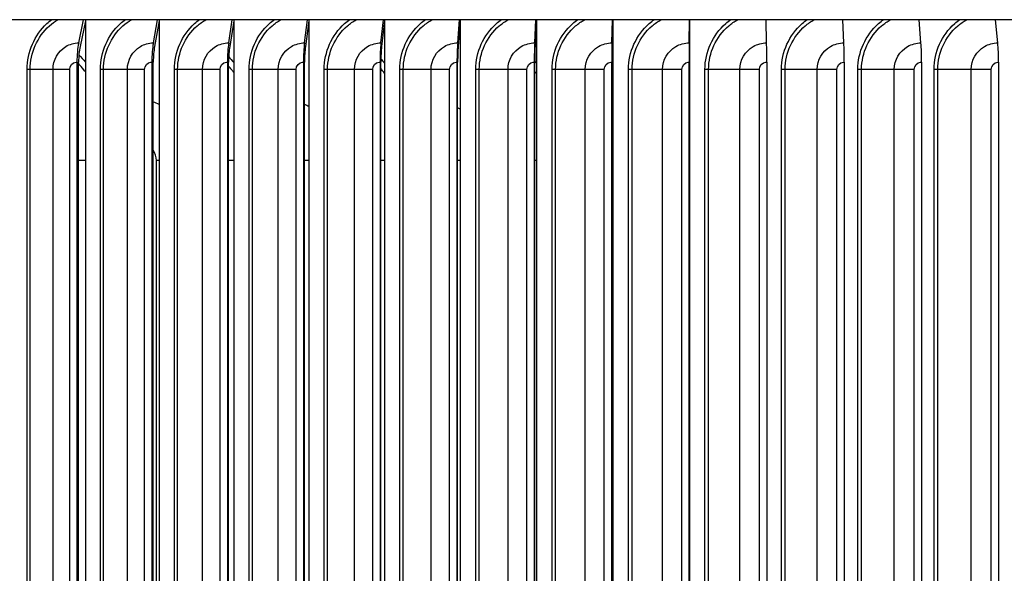
# Model space of a CAD drawing. Units: inches. Extents: x 2 to 86, y 1 to 67.
# Drawn here: x 57.7 to 61.7, y 54 to 56.2 of the extents above; entities that cross this region are included whole.
import ezdxf

# ---------------------------------------------------------------- set-up
doc = ezdxf.new("R2010")
doc.units = ezdxf.units.IN
doc.header["$LTSCALE"] = 4
doc.header["$MEASUREMENT"] = 0
doc.layers.add('Visible (ANSI)', color=7, linetype='Continuous')
doc.layers.add('Visible Narrow (ANSI)', color=7, linetype='Continuous')

msp = doc.modelspace()

# ---------------------------------------------------------------- linework, layer by layer
at = {"layer": 'Visible (ANSI)'}
for p, q in [((69.61077, 56.23524), (51.36117, 56.23524)), ((57.93943, 56.13963), (57.95923, 56.23524)), ((57.96697, 56.23078), (57.945, 56.12469)), ((57.96697, 56.23524), (57.96697, 56.23078)), ((57.96697, 56.23078), (57.96697, 52.13105)), ((58.24629, 56.13963), (58.26371, 56.23524)), ((58.27052, 56.23078), (58.25119, 56.12469)), ((58.27052, 56.23524), (58.27052, 56.23078)), ((58.27052, 56.23078), (58.27052, 52.13105)), ((58.55586, 56.13963), (58.57087, 56.23524)), ((58.57674, 56.23078), (58.56008, 56.12469)), ((58.57674, 56.23524), (58.57674, 56.23078)), ((58.57674, 56.23078), (58.57674, 52.13105)), ((58.86775, 56.13963), (58.88033, 56.23524)), ((58.88525, 56.23078), (58.87129, 56.12469)), ((58.88525, 56.23524), (58.88525, 56.23078)), ((58.88525, 56.23078), (58.88525, 52.13105)), ((59.18158, 56.13963), (59.19173, 56.23524)), ((59.19569, 56.23078), (59.18444, 56.12469)), ((59.19569, 56.23524), (59.19569, 56.23078)), ((59.19569, 56.23078), (59.19569, 52.13105)), ((59.49699, 56.13963), (59.50468, 56.23524)), ((59.50769, 56.23078), (59.49916, 56.12469)), ((59.50769, 56.23524), (59.50769, 56.23078)), ((59.50769, 56.23078), (59.50769, 52.13105)), ((59.81359, 56.13963), (59.81882, 56.23524)), ((59.82087, 56.23078), (59.81506, 56.12469)), ((59.82087, 56.23524), (59.82087, 56.23078)), ((59.82087, 56.23078), (59.82087, 52.13105)), ((60.131, 56.13963), (60.13376, 56.23524)), ((60.13484, 56.23078), (60.13178, 56.12469)), ((60.13484, 56.23524), (60.13484, 56.23078)), ((60.13484, 56.23078), (60.13484, 52.13105)), ((60.44884, 56.13963), (60.44913, 56.23524)), ((60.44924, 56.23078), (60.44892, 56.12469)), ((60.44924, 56.23524), (60.44924, 56.23078)), ((60.44924, 56.23078), (60.44924, 52.13105)), ((60.76672, 56.13963), (60.76453, 56.23524)), ((61.08426, 56.13963), (61.07961, 56.23524)), ((61.40108, 56.13963), (61.39397, 56.23524)), ((61.7168, 56.13963), (61.70723, 56.23524)), ((57.93217, 56.06091), (57.93217, 52.30091)), ((57.93912, 52.30091), (57.93912, 56.06091)), ((58.23991, 56.06091), (58.23991, 52.30091)), ((58.24602, 52.30091), (58.24602, 56.06091)), ((58.55036, 56.06091), (58.55036, 52.30091)), ((58.55563, 52.30091), (58.55563, 56.06091)), ((58.86314, 56.06091), (58.86314, 52.30091)), ((58.86755, 52.30091), (58.86755, 56.06091)), ((59.17787, 56.06091), (59.17787, 52.30091)), ((59.18143, 52.30091), (59.18143, 56.06091)), ((59.49418, 56.06091), (59.49418, 52.30091)), ((59.49687, 52.30091), (59.49687, 56.06091)), ((59.81168, 56.06091), (59.81168, 52.30091)), ((59.81351, 52.30091), (59.81351, 56.06091)), ((60.12999, 56.06091), (60.12999, 52.30091)), ((60.13096, 52.30091), (60.13096, 56.06091)), ((60.44873, 56.06091), (60.44873, 52.30091)), ((60.44883, 52.30091), (60.44883, 56.06091)), ((60.76752, 56.06091), (60.76752, 52.30091)), ((61.08596, 56.06091), (61.08596, 52.30091)), ((61.40369, 56.06091), (61.40369, 52.30091)), ((61.72031, 56.06091), (61.72031, 52.30091))]:
    msp.add_line(p, q, dxfattribs=at)
for centre, major_axis, ratio, start_param, end_param in [((57.96879, 56.06091), (0, 0.13174), 0.2779586, 0.9304259, 1.5707963), ((58.27212, 56.06091), (0, 0.13174), 0.2444636, 0.9304259, 1.5707963), ((58.57811, 56.06091), (0, 0.13174), 0.2106742, 0.9304259, 1.5707963), ((58.88641, 56.06091), (0, 0.13174), 0.1766311, 0.9304259, 1.5707963), ((59.19663, 56.06091), (0, 0.13174), 0.1423753, 0.9304259, 1.5707963), ((59.5084, 56.06091), (0, 0.13174), 0.1079481, 0.9304259, 1.5707963), ((59.82134, 56.06091), (0, 0.13174), 0.073391, 0.9304259, 1.5707963), ((60.13509, 56.06091), (0, 0.13174), 0.0387454, 0.9304259, 1.5707963), ((60.44926, 56.06091), (0, 0.13174), 0.0040532, 0.9304259, 1.5707963), ((60.76348, 56.06091), (0, 0.13174), 0.0306438, 4.712389, 5.3527595), ((61.07736, 56.06091), (0, 0.13174), 0.065304, 4.712389, 5.3527595), ((61.39053, 56.06091), (0, 0.13174), 0.0998856, 4.712389, 5.3527595), ((61.70261, 56.06091), (0, 0.13174), 0.1343468, 4.712389, 5.3527595), ((57.96879, 56.06091), (0, -0.10674), 0.2779586, 4.0720185, 4.712389), ((58.27212, 56.06091), (0, -0.10674), 0.2444636, 4.0720185, 4.712389), ((58.57811, 56.06091), (0, -0.10674), 0.2106742, 4.0720185, 4.712389), ((58.88641, 56.06091), (0, -0.10674), 0.1766311, 4.0720185, 4.712389), ((59.19663, 56.06091), (0, -0.10674), 0.1423753, 4.0720185, 4.712389), ((59.5084, 56.06091), (0, -0.10674), 0.1079481, 4.0720185, 4.712389), ((59.82134, 56.06091), (0, -0.10674), 0.073391, 4.0720185, 4.712389), ((60.13509, 56.06091), (0, -0.10674), 0.0387454, 4.0720185, 4.712389), ((60.44926, 56.06091), (0, -0.10674), 0.0040532, 4.0720185, 4.712389)]:
    msp.add_ellipse(centre, major_axis=major_axis, ratio=ratio, start_param=start_param, end_param=end_param, dxfattribs=at)
at = {"layer": 'Visible Narrow (ANSI)'}
for p, q in [((58.88524, 56.23052), (58.88521, 56.23052)), ((57.7402, 56.03091), (57.72744, 56.03091)), ((57.72744, 52.33091), (57.72744, 56.03091)), ((57.83388, 56.03091), (57.7402, 56.03091)), ((57.7402, 52.33091), (57.7402, 56.03091)), ((57.90292, 56.03091), (57.83388, 56.03091)), ((57.83388, 52.33091), (57.83388, 56.03091)), ((57.90292, 52.33091), (57.90292, 56.03091)), ((58.04167, 56.03091), (58.02861, 56.03091)), ((58.02861, 52.33091), (58.02861, 56.03091)), ((58.13973, 56.03091), (58.04167, 56.03091)), ((58.04167, 52.33091), (58.04167, 56.03091)), ((58.21039, 56.03091), (58.13973, 56.03091)), ((58.13973, 52.33091), (58.13973, 56.03091)), ((58.21039, 52.33091), (58.21039, 56.03091)), ((58.34609, 56.03091), (58.33273, 56.03091)), ((58.33273, 52.33091), (58.33273, 56.03091)), ((58.4484, 56.03091), (58.34609, 56.03091)), ((58.34609, 52.33091), (58.34609, 56.03091)), ((58.52059, 56.03091), (58.4484, 56.03091)), ((58.4484, 52.33091), (58.4484, 56.03091)), ((58.52059, 52.33091), (58.52059, 56.03091)), ((58.65309, 56.03091), (58.63944, 56.03091)), ((58.63944, 52.33091), (58.63944, 56.03091)), ((58.75953, 56.03091), (58.65309, 56.03091)), ((58.65309, 52.33091), (58.65309, 56.03091)), ((58.83316, 56.03091), (58.75953, 56.03091)), ((58.75953, 52.33091), (58.75953, 56.03091)), ((58.83316, 52.33091), (58.83316, 56.03091)), ((58.9623, 56.03091), (58.94838, 56.03091)), ((58.94838, 52.33091), (58.94838, 56.03091)), ((59.07273, 56.03091), (58.9623, 56.03091)), ((58.9623, 52.33091), (58.9623, 56.03091)), ((59.14772, 56.03091), (59.07273, 56.03091)), ((59.07273, 52.33091), (59.07273, 56.03091)), ((59.14772, 52.33091), (59.14772, 56.03091)), ((59.27333, 56.03091), (59.25917, 56.03091)), ((59.25917, 52.33091), (59.25917, 56.03091)), ((59.38764, 56.03091), (59.27333, 56.03091)), ((59.27333, 52.33091), (59.27333, 56.03091)), ((59.4639, 56.03091), (59.38764, 56.03091)), ((59.38764, 52.33091), (59.38764, 56.03091)), ((59.4639, 52.33091), (59.4639, 56.03091)), ((59.58583, 56.03091), (59.57144, 56.03091)), ((59.57144, 52.33091), (59.57144, 56.03091)), ((59.70387, 56.03091), (59.58583, 56.03091)), ((59.58583, 52.33091), (59.58583, 56.03091)), ((59.7813, 56.03091), (59.70387, 56.03091)), ((59.70387, 52.33091), (59.70387, 56.03091)), ((59.7813, 52.33091), (59.7813, 56.03091)), ((59.89942, 56.03091), (59.88481, 56.03091)), ((59.88481, 52.33091), (59.88481, 56.03091)), ((60.02104, 56.03091), (59.89942, 56.03091)), ((59.89942, 52.33091), (59.89942, 56.03091)), ((60.09955, 56.03091), (60.02104, 56.03091)), ((60.02104, 52.33091), (60.02104, 56.03091)), ((60.09955, 52.33091), (60.09955, 56.03091)), ((60.2137, 56.03091), (60.1989, 56.03091)), ((60.1989, 52.33091), (60.1989, 56.03091)), ((60.33877, 56.03091), (60.2137, 56.03091)), ((60.2137, 52.33091), (60.2137, 56.03091)), ((60.41827, 56.03091), (60.33877, 56.03091)), ((60.33877, 52.33091), (60.33877, 56.03091)), ((60.41827, 52.33091), (60.41827, 56.03091)), ((60.52832, 56.03091), (60.51334, 56.03091)), ((60.51334, 52.33091), (60.51334, 56.03091)), ((60.65668, 56.03091), (60.52832, 56.03091)), ((60.52832, 52.33091), (60.52832, 56.03091)), ((60.73707, 56.03091), (60.65668, 56.03091)), ((60.65668, 52.33091), (60.65668, 56.03091)), ((60.73707, 52.33091), (60.73707, 56.03091)), ((60.84289, 56.03091), (60.82774, 56.03091)), ((60.82774, 52.33091), (60.82774, 56.03091)), ((60.97438, 56.03091), (60.84289, 56.03091)), ((60.84289, 52.33091), (60.84289, 56.03091)), ((61.05556, 56.03091), (60.97438, 56.03091)), ((60.97438, 52.33091), (60.97438, 56.03091)), ((61.05556, 52.33091), (61.05556, 56.03091)), ((61.15702, 56.03091), (61.14174, 56.03091)), ((61.14174, 52.33091), (61.14174, 56.03091)), ((61.2915, 56.03091), (61.15702, 56.03091)), ((61.15702, 52.33091), (61.15702, 56.03091)), ((61.37338, 56.03091), (61.2915, 56.03091)), ((61.2915, 52.33091), (61.2915, 56.03091)), ((61.37338, 52.33091), (61.37338, 56.03091)), ((61.47035, 56.03091), (61.45494, 56.03091)), ((61.45494, 52.33091), (61.45494, 56.03091)), ((61.60764, 56.03091), (61.47035, 56.03091)), ((61.47035, 52.33091), (61.47035, 56.03091)), ((61.69012, 56.03091), (61.60764, 56.03091)), ((61.60764, 52.33091), (61.60764, 56.03091)), ((61.69012, 52.33091), (61.69012, 56.03091)), ((57.96697, 55.65552), (57.93912, 55.65552)), ((58.27052, 55.65552), (58.2588, 55.65552)), ((58.2588, 52.90552), (58.2588, 55.65552)), ((58.57674, 55.65552), (58.55563, 55.65552)), ((58.88524, 55.65552), (58.86755, 55.65552)), ((59.19569, 55.65552), (59.18143, 55.65552)), ((59.50767, 55.65552), (59.49686, 55.65552)), ((59.82087, 55.65552), (59.81351, 55.65552)), ((60.13482, 55.65552), (60.13094, 55.65552)), ((60.44924, 55.65552), (60.44883, 55.65552))]:
    msp.add_line(p, q, dxfattribs=at)
for points, knots in [([(57.72744, 56.03091), (57.72744, 56.1018), (57.75778, 56.17208), (57.80876, 56.21883), (57.81512, 56.22466), (57.82179, 56.23012), (57.82872, 56.2352)], [1.57079633, 1.57079633, 1.57079633, 1.57079633, 2.42136725, 2.42136725, 2.42136725, 2.5274798, 2.5274798, 2.5274798, 2.5274798]), ([(57.7402, 56.03091), (57.7402, 56.09859), (57.76969, 56.16566), (57.81897, 56.20963), (57.82981, 56.21929), (57.84155, 56.22783), (57.85397, 56.23515)], [1.5707963, 1.5707963, 1.5707963, 1.5707963, 2.4345276, 2.4345276, 2.4345276, 2.6244193, 2.6244193, 2.6244193, 2.6244193]), ([(58.02861, 56.03091), (58.02861, 56.1018), (58.05927, 56.17208), (58.11076, 56.21883), (58.11719, 56.22466), (58.12392, 56.23012), (58.13092, 56.2352)], [1.57079633, 1.57079633, 1.57079633, 1.57079633, 2.42136725, 2.42136725, 2.42136725, 2.5274798, 2.5274798, 2.5274798, 2.5274798]), ([(58.04167, 56.03091), (58.04167, 56.09859), (58.07148, 56.16566), (58.12126, 56.20963), (58.1322, 56.21929), (58.14406, 56.22783), (58.1566, 56.23515)], [1.5707963, 1.5707963, 1.5707963, 1.5707963, 2.4345276, 2.4345276, 2.4345276, 2.6244193, 2.6244193, 2.6244193, 2.6244193]), ([(58.33273, 56.03091), (58.33273, 56.1018), (58.36368, 56.17208), (58.41562, 56.21883), (58.42211, 56.22466), (58.4289, 56.23012), (58.43596, 56.2352)], [1.57079633, 1.57079633, 1.57079633, 1.57079633, 2.42136725, 2.42136725, 2.42136725, 2.5274798, 2.5274798, 2.5274798, 2.5274798]), ([(58.34609, 56.03091), (58.34609, 56.09859), (58.37618, 56.16566), (58.42639, 56.20963), (58.43743, 56.21929), (58.44939, 56.22783), (58.46204, 56.23515)], [1.5707963, 1.5707963, 1.5707963, 1.5707963, 2.4345276, 2.4345276, 2.4345276, 2.6244193, 2.6244193, 2.6244193, 2.6244193]), ([(58.63944, 56.03091), (58.63944, 56.1018), (58.67064, 56.17208), (58.72298, 56.21883), (58.72951, 56.22466), (58.73635, 56.23012), (58.74347, 56.2352)], [1.57079633, 1.57079633, 1.57079633, 1.57079633, 2.42136725, 2.42136725, 2.42136725, 2.5274798, 2.5274798, 2.5274798, 2.5274798]), ([(58.65309, 56.03091), (58.65309, 56.09859), (58.68341, 56.16566), (58.734, 56.20963), (58.74512, 56.21929), (58.75717, 56.22783), (58.76991, 56.23515)], [1.5707963, 1.5707963, 1.5707963, 1.5707963, 2.4345276, 2.4345276, 2.4345276, 2.6244193, 2.6244193, 2.6244193, 2.6244193]), ([(58.94838, 56.03091), (58.94838, 56.1018), (58.97979, 56.17208), (59.03246, 56.21883), (59.03903, 56.22466), (59.04591, 56.23012), (59.05307, 56.2352)], [1.57079633, 1.57079633, 1.57079633, 1.57079633, 2.42136725, 2.42136725, 2.42136725, 2.5274798, 2.5274798, 2.5274798, 2.5274798]), ([(58.9623, 56.03091), (58.9623, 56.09859), (58.99282, 56.16566), (59.04372, 56.20963), (59.05491, 56.21929), (59.06704, 56.22783), (59.07986, 56.23515)], [1.5707963, 1.5707963, 1.5707963, 1.5707963, 2.4345276, 2.4345276, 2.4345276, 2.6244193, 2.6244193, 2.6244193, 2.6244193]), ([(59.25917, 56.03091), (59.25917, 56.1018), (59.29075, 56.17208), (59.34368, 56.21883), (59.35029, 56.22466), (59.35721, 56.23012), (59.3644, 56.2352)], [1.57079633, 1.57079633, 1.57079633, 1.57079633, 2.42136725, 2.42136725, 2.42136725, 2.5274798, 2.5274798, 2.5274798, 2.5274798]), ([(59.27333, 56.03091), (59.27333, 56.09859), (59.30402, 56.16566), (59.35518, 56.20963), (59.36643, 56.21929), (59.37861, 56.22783), (59.39149, 56.23515)], [1.5707963, 1.5707963, 1.5707963, 1.5707963, 2.4345276, 2.4345276, 2.4345276, 2.6244193, 2.6244193, 2.6244193, 2.6244193]), ([(59.57144, 56.03091), (59.57144, 56.1018), (59.60315, 56.17208), (59.65629, 56.21883), (59.66292, 56.22466), (59.66986, 56.23012), (59.67708, 56.2352)], [1.57079633, 1.57079633, 1.57079633, 1.57079633, 2.42136725, 2.42136725, 2.42136725, 2.5274798, 2.5274798, 2.5274798, 2.5274798]), ([(59.58583, 56.03091), (59.58583, 56.09859), (59.61665, 56.16566), (59.668, 56.20963), (59.67929, 56.21929), (59.69152, 56.22783), (59.70445, 56.23515)], [1.5707963, 1.5707963, 1.5707963, 1.5707963, 2.4345276, 2.4345276, 2.4345276, 2.6244193, 2.6244193, 2.6244193, 2.6244193]), ([(59.88481, 56.03091), (59.88481, 56.1018), (59.91661, 56.17208), (59.96989, 56.21883), (59.97653, 56.22466), (59.9835, 56.23012), (59.99074, 56.2352)], [1.57079633, 1.57079633, 1.57079633, 1.57079633, 2.42136725, 2.42136725, 2.42136725, 2.5274798, 2.5274798, 2.5274798, 2.5274798]), ([(59.89942, 56.03091), (59.89942, 56.09859), (59.93032, 56.16566), (59.9818, 56.20963), (59.99312, 56.21929), (60.00538, 56.22783), (60.01834, 56.23515)], [1.5707963, 1.5707963, 1.5707963, 1.5707963, 2.4345276, 2.4345276, 2.4345276, 2.6244193, 2.6244193, 2.6244193, 2.6244193]), ([(60.1989, 56.03091), (60.1989, 56.1018), (60.23076, 56.17208), (60.28411, 56.21883), (60.29077, 56.22466), (60.29774, 56.23012), (60.30499, 56.2352)], [1.57079633, 1.57079633, 1.57079633, 1.57079633, 2.42136725, 2.42136725, 2.42136725, 2.5274798, 2.5274798, 2.5274798, 2.5274798]), ([(60.2137, 56.03091), (60.2137, 56.09859), (60.24466, 56.16566), (60.29621, 56.20963), (60.30755, 56.21929), (60.31982, 56.22783), (60.3328, 56.23515)], [1.5707963, 1.5707963, 1.5707963, 1.5707963, 2.4345276, 2.4345276, 2.4345276, 2.6244193, 2.6244193, 2.6244193, 2.6244193]), ([(60.51334, 56.03091), (60.51334, 56.1018), (60.54522, 56.17208), (60.59858, 56.21883), (60.60523, 56.22466), (60.61221, 56.23012), (60.61946, 56.2352)], [1.57079633, 1.57079633, 1.57079633, 1.57079633, 2.42136725, 2.42136725, 2.42136725, 2.5274798, 2.5274798, 2.5274798, 2.5274798]), ([(60.52832, 56.03091), (60.52832, 56.09859), (60.5593, 56.16566), (60.61085, 56.20963), (60.62219, 56.21929), (60.63447, 56.22783), (60.64744, 56.23515)], [1.5707963, 1.5707963, 1.5707963, 1.5707963, 2.4345276, 2.4345276, 2.4345276, 2.6244193, 2.6244193, 2.6244193, 2.6244193]), ([(60.82774, 56.03091), (60.82774, 56.1018), (60.85961, 56.17208), (60.91291, 56.21883), (60.91956, 56.22466), (60.92652, 56.23012), (60.93376, 56.2352)], [1.57079633, 1.57079633, 1.57079633, 1.57079633, 2.42136725, 2.42136725, 2.42136725, 2.5274798, 2.5274798, 2.5274798, 2.5274798]), ([(60.84289, 56.03091), (60.84289, 56.09859), (60.87384, 56.16566), (60.92534, 56.20963), (60.93667, 56.21929), (60.94893, 56.22783), (60.96189, 56.23515)], [1.5707963, 1.5707963, 1.5707963, 1.5707963, 2.4345276, 2.4345276, 2.4345276, 2.6244193, 2.6244193, 2.6244193, 2.6244193]), ([(61.14174, 56.03091), (61.14174, 56.1018), (61.17354, 56.17208), (61.22672, 56.21883), (61.23336, 56.22466), (61.24031, 56.23012), (61.24753, 56.2352)], [1.57079633, 1.57079633, 1.57079633, 1.57079633, 2.42136725, 2.42136725, 2.42136725, 2.5274798, 2.5274798, 2.5274798, 2.5274798]), ([(61.15702, 56.03091), (61.15702, 56.09859), (61.18792, 56.16566), (61.2393, 56.20963), (61.2506, 56.21929), (61.26284, 56.22783), (61.27576, 56.23515)], [1.5707963, 1.5707963, 1.5707963, 1.5707963, 2.4345276, 2.4345276, 2.4345276, 2.6244193, 2.6244193, 2.6244193, 2.6244193]), ([(61.45494, 56.03091), (61.45494, 56.1018), (61.48665, 56.17208), (61.53965, 56.21883), (61.54626, 56.22466), (61.55319, 56.23012), (61.56038, 56.2352)], [1.57079633, 1.57079633, 1.57079633, 1.57079633, 2.42136725, 2.42136725, 2.42136725, 2.5274798, 2.5274798, 2.5274798, 2.5274798]), ([(61.47035, 56.03091), (61.47035, 56.09859), (61.50115, 56.16566), (61.55236, 56.20963), (61.56361, 56.21929), (61.57581, 56.22783), (61.58868, 56.23515)], [1.5707963, 1.5707963, 1.5707963, 1.5707963, 2.4345276, 2.4345276, 2.4345276, 2.6244193, 2.6244193, 2.6244193, 2.6244193]), ([(57.83388, 56.03091), (57.83388, 56.06882), (57.85465, 56.10602), (57.88651, 56.12501), (57.90248, 56.13453), (57.92093, 56.13963), (57.93943, 56.13963)], [1.5707963, 1.5707963, 1.5707963, 1.5707963, 2.6169439, 2.6169439, 2.6169439, 3.1415927, 3.1415927, 3.1415927, 3.1415927]), ([(58.13973, 56.03091), (58.13973, 56.06882), (58.16071, 56.10602), (58.19287, 56.12501), (58.209, 56.13453), (58.22763, 56.13963), (58.24629, 56.13963)], [1.5707963, 1.5707963, 1.5707963, 1.5707963, 2.6169439, 2.6169439, 2.6169439, 3.1415927, 3.1415927, 3.1415927, 3.1415927]), ([(58.4484, 56.03091), (58.4484, 56.06882), (58.46956, 56.10602), (58.502, 56.12501), (58.51826, 56.13453), (58.53704, 56.13963), (58.55586, 56.13963)], [1.5707963, 1.5707963, 1.5707963, 1.5707963, 2.6169439, 2.6169439, 2.6169439, 3.1415927, 3.1415927, 3.1415927, 3.1415927]), ([(58.75953, 56.03091), (58.75953, 56.06882), (58.78085, 56.10602), (58.81351, 56.12501), (58.82989, 56.13453), (58.8488, 56.13963), (58.86775, 56.13963)], [1.5707963, 1.5707963, 1.5707963, 1.5707963, 2.6169439, 2.6169439, 2.6169439, 3.1415927, 3.1415927, 3.1415927, 3.1415927]), ([(59.07273, 56.03091), (59.07273, 56.06882), (59.09418, 56.10602), (59.12704, 56.12501), (59.14351, 56.13453), (59.16253, 56.13963), (59.18158, 56.13963)], [1.5707963, 1.5707963, 1.5707963, 1.5707963, 2.6169439, 2.6169439, 2.6169439, 3.1415927, 3.1415927, 3.1415927, 3.1415927]), ([(59.38764, 56.03091), (59.38764, 56.06882), (59.40919, 56.10602), (59.4422, 56.12501), (59.45875, 56.13453), (59.47786, 56.13963), (59.49699, 56.13963)], [1.5707963, 1.5707963, 1.5707963, 1.5707963, 2.6169439, 2.6169439, 2.6169439, 3.1415927, 3.1415927, 3.1415927, 3.1415927]), ([(59.70387, 56.03091), (59.70387, 56.06882), (59.7255, 56.10602), (59.75862, 56.12501), (59.77523, 56.13453), (59.79439, 56.13963), (59.81359, 56.13963)], [1.5707963, 1.5707963, 1.5707963, 1.5707963, 2.6169439, 2.6169439, 2.6169439, 3.1415927, 3.1415927, 3.1415927, 3.1415927]), ([(60.02104, 56.03091), (60.02104, 56.06882), (60.04273, 56.10602), (60.07591, 56.12501), (60.09256, 56.13453), (60.11177, 56.13963), (60.131, 56.13963)], [1.5707963, 1.5707963, 1.5707963, 1.5707963, 2.6169439, 2.6169439, 2.6169439, 3.1415927, 3.1415927, 3.1415927, 3.1415927]), ([(60.33877, 56.03091), (60.33877, 56.06882), (60.36048, 56.10602), (60.3937, 56.12501), (60.41036, 56.13453), (60.42959, 56.13963), (60.44884, 56.13963)], [1.5707963, 1.5707963, 1.5707963, 1.5707963, 2.6169439, 2.6169439, 2.6169439, 3.1415927, 3.1415927, 3.1415927, 3.1415927]), ([(60.65668, 56.03091), (60.65668, 56.06882), (60.67839, 56.10602), (60.7116, 56.12501), (60.72826, 56.13453), (60.74748, 56.13963), (60.76672, 56.13963)], [1.5707963, 1.5707963, 1.5707963, 1.5707963, 2.6169439, 2.6169439, 2.6169439, 3.1415927, 3.1415927, 3.1415927, 3.1415927]), ([(60.97438, 56.03091), (60.97438, 56.06882), (60.99607, 56.10602), (61.02923, 56.12501), (61.04586, 56.13453), (61.06505, 56.13963), (61.08426, 56.13963)], [1.5707963, 1.5707963, 1.5707963, 1.5707963, 2.6169439, 2.6169439, 2.6169439, 3.1415927, 3.1415927, 3.1415927, 3.1415927]), ([(61.2915, 56.03091), (61.2915, 56.06882), (61.31313, 56.10602), (61.34621, 56.12501), (61.36279, 56.13453), (61.38193, 56.13963), (61.40108, 56.13963)], [1.5707963, 1.5707963, 1.5707963, 1.5707963, 2.6169439, 2.6169439, 2.6169439, 3.1415927, 3.1415927, 3.1415927, 3.1415927]), ([(61.60764, 56.03091), (61.60764, 56.06882), (61.6292, 56.10602), (61.66215, 56.12501), (61.67867, 56.13453), (61.69773, 56.13963), (61.7168, 56.13963)], [1.5707963, 1.5707963, 1.5707963, 1.5707963, 2.6169439, 2.6169439, 2.6169439, 3.1415927, 3.1415927, 3.1415927, 3.1415927]), ([(57.90292, 56.03091), (57.90292, 56.04534), (57.91448, 56.05883), (57.92844, 56.06067), (57.92968, 56.06083), (57.93092, 56.06091), (57.93217, 56.06091)], [1.5707963, 1.5707963, 1.5707963, 1.5707963, 3.0137053, 3.0137053, 3.0137053, 3.1415927, 3.1415927, 3.1415927, 3.1415927]), ([(57.96697, 56.02025), (57.96488, 56.02308), (57.96276, 56.02589), (57.96062, 56.02867), (57.9537, 56.03769), (57.94652, 56.04649), (57.9391, 56.05506)], [2.227317856, 2.227317856, 2.227317856, 2.227317856, 2.245228153, 2.245228153, 2.245228153, 2.303188821, 2.303188821, 2.303188821, 2.303188821]), ([(58.21039, 56.03091), (58.21039, 56.04534), (58.22206, 56.05883), (58.23615, 56.06067), (58.23739, 56.06083), (58.23865, 56.06091), (58.23991, 56.06091)], [1.5707963, 1.5707963, 1.5707963, 1.5707963, 3.0137053, 3.0137053, 3.0137053, 3.1415927, 3.1415927, 3.1415927, 3.1415927]), ([(58.52059, 56.03091), (58.52059, 56.04534), (58.53236, 56.05883), (58.54656, 56.06067), (58.54782, 56.06083), (58.54909, 56.06091), (58.55036, 56.06091)], [1.5707963, 1.5707963, 1.5707963, 1.5707963, 3.0137053, 3.0137053, 3.0137053, 3.1415927, 3.1415927, 3.1415927, 3.1415927]), ([(58.83316, 56.03091), (58.83316, 56.04534), (58.84501, 56.05883), (58.85931, 56.06067), (58.86058, 56.06083), (58.86186, 56.06091), (58.86314, 56.06091)], [1.5707963, 1.5707963, 1.5707963, 1.5707963, 3.0137053, 3.0137053, 3.0137053, 3.1415927, 3.1415927, 3.1415927, 3.1415927]), ([(59.14772, 56.03091), (59.14772, 56.04534), (59.15964, 56.05883), (59.17402, 56.06067), (59.1753, 56.06083), (59.17658, 56.06091), (59.17787, 56.06091)], [1.5707963, 1.5707963, 1.5707963, 1.5707963, 3.0137053, 3.0137053, 3.0137053, 3.1415927, 3.1415927, 3.1415927, 3.1415927]), ([(59.4639, 56.03091), (59.4639, 56.04534), (59.47587, 56.05883), (59.49031, 56.06067), (59.49159, 56.06083), (59.49288, 56.06091), (59.49418, 56.06091)], [1.5707963, 1.5707963, 1.5707963, 1.5707963, 3.0137053, 3.0137053, 3.0137053, 3.1415927, 3.1415927, 3.1415927, 3.1415927]), ([(59.7813, 56.03091), (59.7813, 56.04534), (59.79331, 56.05883), (59.8078, 56.06067), (59.80909, 56.06083), (59.81038, 56.06091), (59.81168, 56.06091)], [1.5707963, 1.5707963, 1.5707963, 1.5707963, 3.0137053, 3.0137053, 3.0137053, 3.1415927, 3.1415927, 3.1415927, 3.1415927]), ([(60.09955, 56.03091), (60.09955, 56.04534), (60.11159, 56.05883), (60.12611, 56.06067), (60.12739, 56.06083), (60.12869, 56.06091), (60.12999, 56.06091)], [1.5707963, 1.5707963, 1.5707963, 1.5707963, 3.0137053, 3.0137053, 3.0137053, 3.1415927, 3.1415927, 3.1415927, 3.1415927]), ([(60.41827, 56.03091), (60.41827, 56.04534), (60.43031, 56.05883), (60.44485, 56.06067), (60.44613, 56.06083), (60.44743, 56.06091), (60.44873, 56.06091)], [1.5707963, 1.5707963, 1.5707963, 1.5707963, 3.0137053, 3.0137053, 3.0137053, 3.1415927, 3.1415927, 3.1415927, 3.1415927]), ([(60.73707, 56.03091), (60.73707, 56.04534), (60.74911, 56.05883), (60.76363, 56.06067), (60.76492, 56.06083), (60.76622, 56.06091), (60.76752, 56.06091)], [1.5707963, 1.5707963, 1.5707963, 1.5707963, 3.0137053, 3.0137053, 3.0137053, 3.1415927, 3.1415927, 3.1415927, 3.1415927]), ([(61.05556, 56.03091), (61.05556, 56.04534), (61.06759, 56.05883), (61.08209, 56.06067), (61.08337, 56.06083), (61.08467, 56.06091), (61.08596, 56.06091)], [1.5707963, 1.5707963, 1.5707963, 1.5707963, 3.0137053, 3.0137053, 3.0137053, 3.1415927, 3.1415927, 3.1415927, 3.1415927]), ([(61.37338, 56.03091), (61.37338, 56.04534), (61.38536, 56.05883), (61.39982, 56.06067), (61.40111, 56.06083), (61.4024, 56.06091), (61.40369, 56.06091)], [1.5707963, 1.5707963, 1.5707963, 1.5707963, 3.0137053, 3.0137053, 3.0137053, 3.1415927, 3.1415927, 3.1415927, 3.1415927]), ([(61.69012, 56.03091), (61.69012, 56.04534), (61.70206, 56.05883), (61.71646, 56.06067), (61.71774, 56.06083), (61.71902, 56.06091), (61.72031, 56.06091)], [1.5707963, 1.5707963, 1.5707963, 1.5707963, 3.0137053, 3.0137053, 3.0137053, 3.1415927, 3.1415927, 3.1415927, 3.1415927]), ([(58.57673, 56.01779), (58.57401, 56.02145), (58.57124, 56.02508), (58.56843, 56.02867), (58.56425, 56.03402), (58.55998, 56.03929), (58.55562, 56.04449)], [2.222136013, 2.222136013, 2.222136013, 2.222136013, 2.245228153, 2.245228153, 2.245228153, 2.279607285, 2.279607285, 2.279607285, 2.279607285]), ([(59.19569, 56.01552), (59.19238, 56.01995), (59.18901, 56.02434), (59.18557, 56.02867), (59.1842, 56.03041), (59.18282, 56.03213), (59.18143, 56.03385)], [2.217352225, 2.217352225, 2.217352225, 2.217352225, 2.245228153, 2.245228153, 2.245228153, 2.256374309, 2.256374309, 2.256374309, 2.256374309])]:
    msp.add_open_spline(points, degree=3, knots=knots, dxfattribs=at)
for points in [[(59.50768, 56.23004), (59.50766, 56.23004), (59.50764, 56.23005), (59.50762, 56.23005)], [(60.13482, 56.22958), (60.13481, 56.22958), (60.1348, 56.22958), (60.13479, 56.22959)], [(57.94024, 56.09121), (57.9494, 56.08135), (57.95826, 56.07119), (57.96679, 56.06073)], [(58.55598, 56.08292), (58.56303, 56.0752), (58.56988, 56.0673), (58.57655, 56.05923)], [(59.18139, 56.07427), (59.18619, 56.06889), (59.19089, 56.06342), (59.1955, 56.05788)], [(59.81334, 56.06527), (59.81581, 56.06241), (59.81825, 56.05953), (59.82067, 56.05663)], [(60.44863, 56.05592), (60.44877, 56.05575), (60.4489, 56.05559), (60.44904, 56.05543)], [(59.82086, 56.01335), (59.81844, 56.01659), (59.81599, 56.01981), (59.81351, 56.023)], [(60.44923, 56.01123), (60.44909, 56.01142), (60.44896, 56.0116), (60.44882, 56.01178)], [(58.27047, 55.88677), (58.26247, 55.89049), (58.25429, 55.89375), (58.24597, 55.89653)], [(58.88521, 55.87758), (58.87942, 55.88083), (58.87351, 55.88385), (58.8675, 55.88661)], [(59.50767, 55.8667), (59.50411, 55.86909), (59.5005, 55.87139), (59.49684, 55.87359)], [(60.13484, 55.85382), (60.13355, 55.85486), (60.13225, 55.85588), (60.13095, 55.85689)], [(58.2588, 55.65552), (58.2588, 55.67083), (58.25398, 55.68591), (58.24576, 55.69845)]]:
    msp.add_open_spline(points, degree=3, dxfattribs=at)

doc.saveas('drawing.dxf')
